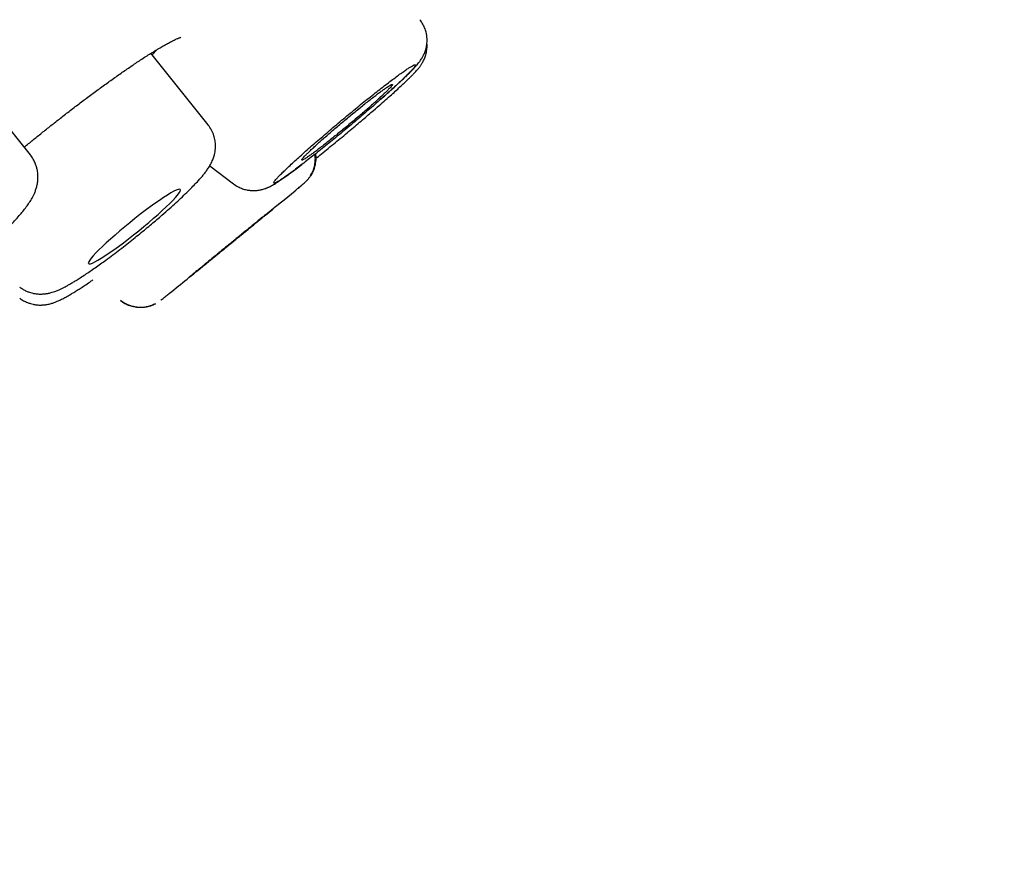
# Model space of a CAD drawing. Units: millimetres. Extents: x 8 to 1177, y 12 to 901.
# Drawn here: x 1094 to 1109, y 812 to 825 of the extents above; entities that cross this region are included whole.
import ezdxf

# ---------------------------------------------------------------- set-up
doc = ezdxf.new("R2010")
doc.units = ezdxf.units.MM

msp = doc.modelspace()

# ---------------------------------------------------------------- linework, layer by layer
at = {"color": 7, "linetype": 'Continuous', "lineweight": 30}
for p, q in [((1095.655, 824.627), (1095.726, 824.704)), ((1096.518, 823.55), (1095.637, 824.649)), ((1093.788, 823.089), (1092.848, 824.262)), ((1096.513, 823.547), (1096.514, 823.547)), ((1093.783, 823.088), (1093.785, 823.086)), ((1096.54, 822.921), (1096.905, 822.643)), ((1098.047, 822.713), (1098.035, 822.701)), ((1096.907, 822.645), (1096.907, 822.646)), ((1094.679, 821.419), (1094.679, 821.419)), ((1093.626, 821.061), (1093.625, 821.062)), ((1095.919, 820.961), (1095.922, 820.963)), ((1095.17, 820.847), (1095.182, 820.858))]:
    msp.add_line(p, q, dxfattribs=at)
at = {"color": 7, "linetype": 'Continuous', "lineweight": 30, "flags": 128}
msp.add_lwpolyline([(1094.684, 821.417), (1094.69, 821.415), (1094.709, 821.418), (1094.738, 821.428), (1094.775, 821.446), (1094.82, 821.471), (1094.872, 821.502), (1094.931, 821.54), (1094.996, 821.583), (1095.065, 821.631), (1095.138, 821.684), (1095.214, 821.741), (1095.292, 821.8), (1095.371, 821.862), (1095.45, 821.925), (1095.527, 821.988), (1095.603, 822.052), (1095.677, 822.115), (1095.746, 822.176), (1095.811, 822.235), (1095.871, 822.291), (1095.925, 822.343), (1095.972, 822.391), (1096.012, 822.434), (1096.045, 822.472), (1096.069, 822.504), (1096.084, 822.529), (1096.091, 822.547), (1096.088, 822.558), (1096.076, 822.562), (1096.056, 822.559), (1096.026, 822.548), (1095.989, 822.53), (1095.943, 822.505), (1095.89, 822.473), (1095.831, 822.435), (1095.767, 822.391), (1095.697, 822.342), (1095.623, 822.289), (1095.548, 822.233), (1095.469, 822.173), (1095.39, 822.111), (1095.312, 822.048), (1095.234, 821.985), (1095.158, 821.921), (1095.086, 821.858), (1095.016, 821.797), (1094.951, 821.738), (1094.892, 821.683), (1094.838, 821.631), (1094.792, 821.583), (1094.752, 821.54), (1094.72, 821.503), (1094.697, 821.472), (1094.682, 821.448), (1094.676, 821.43), (1094.679, 821.419), (1094.679, 821.419)], dxfattribs=at)
at = {"color": 7, "linetype": 'Continuous', "lineweight": 30}
for start, end in [(309.41129, 309.56396), (308.92033, 309.09966)]:
    msp.add_arc((956.642, 993.451), 221.7, start, end, dxfattribs=at)
for points, knots in [([(1135.278, 900.294), (1134.989, 900.12), (1134.143, 899.61), (1132.75, 898.747), (1131.096, 897.708), (1129.452, 896.653), (1127.816, 895.585), (1126.187, 894.505), (1124.513, 893.377), (1122.794, 892.199), (1121.029, 890.972), (1119.273, 889.732), (1117.525, 888.48), (1115.719, 887.167), (1113.855, 885.793), (1111.934, 884.355), (1110.023, 882.903), (1108.122, 881.439), (1106.231, 879.961), (1104.349, 878.471), (1102.478, 876.969), (1100.528, 875.382), (1098.502, 873.709), (1096.4, 871.948), (1094.312, 870.171), (1092.238, 868.38), (1090.177, 866.574), (1088.131, 864.752), (1086.154, 862.966), (1084.247, 861.218), (1082.408, 859.507), (1080.582, 857.784), (1078.767, 856.047), (1076.965, 854.296), (1075.232, 852.587), (1073.566, 850.919), (1071.965, 849.294), (1070.377, 847.657), (1068.8, 846.009), (1067.235, 844.348), (1065.712, 842.706), (1064.231, 841.085), (1062.792, 839.485), (1061.366, 837.874), (1059.953, 836.253), (1058.553, 834.62), (1057.168, 832.977), (1055.798, 831.322), (1054.443, 829.656), (1053.102, 827.979), (1051.786, 826.3), (1050.492, 824.619), (1049.222, 822.936), (1047.968, 821.242), (1046.723, 819.524), (1045.486, 817.784), (1044.259, 816.02), (1043.049, 814.244), (1041.856, 812.456), (1040.686, 810.668), (1039.539, 808.879), (1038.415, 807.091), (1037.307, 805.293), (1036.208, 803.473), (1035.115, 801.632), (1034.027, 799.771), (1032.951, 797.904), (1031.883, 796.031), (1030.822, 794.155), (1029.766, 792.276), (1029.064, 791.022), (1028.714, 790.395)], [0, 0, 0, 0, 0.006525, 0.01914, 0.031757, 0.044374, 0.056992, 0.069612, 0.082232, 0.096114, 0.109997, 0.123881, 0.137764, 0.151649, 0.167145, 0.182643, 0.198142, 0.213641, 0.229141, 0.244642, 0.260142, 0.275641, 0.293353, 0.311062, 0.328767, 0.346468, 0.364166, 0.381861, 0.399555, 0.415774, 0.431994, 0.448215, 0.464438, 0.480663, 0.496892, 0.511616, 0.526343, 0.541074, 0.55581, 0.57055, 0.585292, 0.599193, 0.613092, 0.626988, 0.640881, 0.654769, 0.668651, 0.682526, 0.696396, 0.710262, 0.724125, 0.737739, 0.751354, 0.764971, 0.778591, 0.792463, 0.806339, 0.820218, 0.834101, 0.847986, 0.861626, 0.875266, 0.888907, 0.902548, 0.916468, 0.930389, 0.944311, 0.958234, 0.972156, 0.986079, 1, 1, 1, 1]), ([(1076.407, 814.272), (1076.808, 814.685), (1077.609, 815.511), (1078.884, 816.825), (1080.208, 818.189), (1081.585, 819.607), (1083.011, 821.074), (1084.482, 822.587), (1085.995, 824.144), (1087.55, 825.742), (1089.141, 827.378), (1090.768, 829.049), (1092.426, 830.752), (1094.113, 832.485), (1095.825, 834.242), (1097.559, 836.022), (1099.312, 837.821), (1101.08, 839.635), (1102.86, 841.461), (1104.65, 843.295), (1106.445, 845.136), (1108.242, 846.978), (1110.038, 848.818), (1111.83, 850.654), (1113.614, 852.48), (1115.386, 854.295), (1117.144, 856.095), (1118.885, 857.877), (1120.605, 859.636), (1122.3, 861.37), (1123.968, 863.076), (1125.605, 864.75), (1127.208, 866.388), (1128.775, 867.989), (1130.302, 869.549), (1131.788, 871.066), (1133.228, 872.536), (1134.621, 873.957), (1135.963, 875.326), (1137.253, 876.64), (1138.486, 877.897), (1139.661, 879.094), (1140.777, 880.229), (1141.831, 881.301), (1142.821, 882.308), (1143.746, 883.248), (1144.604, 884.118), (1145.393, 884.917), (1146.111, 885.644), (1146.756, 886.296), (1147.328, 886.872), (1147.825, 887.373), (1148.248, 887.796), (1148.596, 888.142), (1148.867, 888.411), (1149.061, 888.599), (1149.18, 888.712), (1149.195, 888.721), (1149.203, 888.725)], [0, 0, 0, 0, 0.017878, 0.035755, 0.053632, 0.071508, 0.089384, 0.10726, 0.125137, 0.143013, 0.16089, 0.178767, 0.196645, 0.214522, 0.232398, 0.250274, 0.26815, 0.286026, 0.303902, 0.321778, 0.339654, 0.357532, 0.37541, 0.393287, 0.411164, 0.429041, 0.446918, 0.464795, 0.482671, 0.500548, 0.518426, 0.536303, 0.554179, 0.572056, 0.589932, 0.607809, 0.625686, 0.643562, 0.661438, 0.679315, 0.697192, 0.715068, 0.732945, 0.750823, 0.7687, 0.786578, 0.804456, 0.822333, 0.840212, 0.85809, 0.875966, 0.893841, 0.911716, 0.929591, 0.947467, 0.965343, 0.983219, 1, 1, 1, 1]), ([(1148.801, 886.33), (1148.797, 886.328), (1148.789, 886.325), (1148.727, 886.268), (1148.627, 886.172), (1148.487, 886.035), (1148.306, 885.857), (1148.086, 885.638), (1147.835, 885.387), (1147.556, 885.108), (1147.255, 884.806), (1146.922, 884.472), (1146.559, 884.106), (1146.165, 883.709), (1145.725, 883.264), (1145.237, 882.77), (1144.697, 882.224), (1144.123, 881.642), (1143.515, 881.025), (1142.873, 880.373), (1142.196, 879.685), (1141.504, 878.982), (1140.802, 878.268), (1140.095, 877.548), (1139.362, 876.802), (1138.604, 876.03), (1137.821, 875.231), (1136.99, 874.384), (1136.109, 873.486), (1135.177, 872.536), (1134.22, 871.559), (1133.237, 870.555), (1132.228, 869.525), (1131.192, 868.467), (1130.16, 867.413), (1129.137, 866.369), (1128.13, 865.34), (1127.109, 864.298), (1126.075, 863.241), (1125.027, 862.17), (1123.935, 861.053), (1122.798, 859.891), (1121.617, 858.682), (1120.422, 857.46), (1119.215, 856.224), (1117.995, 854.974), (1116.76, 853.71), (1115.549, 852.47), (1114.365, 851.259), (1113.214, 850.08), (1112.062, 848.901), (1110.908, 847.719), (1109.753, 846.535), (1108.563, 845.316), (1107.34, 844.063), (1106.085, 842.776), (1104.831, 841.49), (1103.579, 840.205), (1102.328, 838.921), (1101.079, 837.64), (1099.872, 836.401), (1098.709, 835.208), (1097.592, 834.062), (1096.486, 832.927), (1095.392, 831.804), (1094.309, 830.693), (1093.205, 829.559), (1092.083, 828.406), (1090.944, 827.235), (1089.821, 826.081), (1088.715, 824.944), (1087.625, 823.822), (1086.554, 822.721), (1085.536, 821.674), (1084.571, 820.681), (1083.656, 819.74), (1082.763, 818.821), (1081.892, 817.925), (1081.043, 817.05), (1080.191, 816.172), (1079.339, 815.294), (1078.492, 814.42), (1077.673, 813.575), (1076.882, 812.759), (1076.121, 811.973), (1075.391, 811.218), (1074.714, 810.519), (1074.09, 809.874), (1073.514, 809.278), (1072.967, 808.713), (1072.451, 808.178), (1071.964, 807.674), (1071.494, 807.185), (1071.043, 806.716), (1070.616, 806.272), (1070.226, 805.865), (1069.874, 805.498), (1069.56, 805.169), (1069.284, 804.879), (1069.054, 804.637), (1068.866, 804.438), (1068.717, 804.279), (1068.601, 804.153), (1068.518, 804.062), (1068.467, 804.003), (1068.46, 803.992), (1068.457, 803.987)], [0, 0, 0, 0, 0.01003, 0.020054, 0.030083, 0.040124, 0.050187, 0.060282, 0.070362, 0.079553, 0.088711, 0.097842, 0.106955, 0.116055, 0.12515, 0.135215, 0.145244, 0.155247, 0.165233, 0.175211, 0.185191, 0.195231, 0.204429, 0.213609, 0.222777, 0.23194, 0.241107, 0.250284, 0.260264, 0.270231, 0.280194, 0.290164, 0.300149, 0.31016, 0.320251, 0.329484, 0.338685, 0.347862, 0.357022, 0.366175, 0.375328, 0.385279, 0.395221, 0.405163, 0.415118, 0.425096, 0.435106, 0.445185, 0.454404, 0.463594, 0.472765, 0.481925, 0.491084, 0.500249, 0.510205, 0.520158, 0.530119, 0.540101, 0.550114, 0.56017, 0.570237, 0.579425, 0.588586, 0.597726, 0.606856, 0.615983, 0.625115, 0.635087, 0.645061, 0.655045, 0.665052, 0.67509, 0.685171, 0.695207, 0.70436, 0.713496, 0.722621, 0.731743, 0.74087, 0.750008, 0.759978, 0.769956, 0.779952, 0.789974, 0.800033, 0.810138, 0.820182, 0.829338, 0.838477, 0.847605, 0.856731, 0.86586, 0.875, 0.885017, 0.895019, 0.905016, 0.915017, 0.92503, 0.935066, 0.945076, 0.954226, 0.963368, 0.97251, 0.981657, 0.990818, 1, 1, 1, 1]), ([(1068.899, 804.249), (1068.895, 804.246), (1068.881, 804.235), (1068.909, 804.27), (1068.986, 804.357), (1069.12, 804.502), (1069.308, 804.702), (1069.548, 804.956), (1069.835, 805.259), (1070.165, 805.604), (1070.532, 805.988), (1070.943, 806.418), (1071.4, 806.893), (1071.912, 807.425), (1072.483, 808.017), (1073.116, 808.673), (1073.796, 809.377), (1074.524, 810.13), (1075.299, 810.931), (1076.103, 811.762), (1076.931, 812.617), (1077.779, 813.492), (1078.661, 814.403), (1079.578, 815.348), (1080.55, 816.35), (1081.579, 817.41), (1082.665, 818.529), (1083.786, 819.682), (1084.94, 820.87), (1086.13, 822.094), (1087.329, 823.327), (1088.532, 824.564), (1089.733, 825.799), (1090.954, 827.054), (1092.195, 828.33), (1093.483, 829.652), (1094.814, 831.019), (1096.187, 832.43), (1097.576, 833.855), (1098.979, 835.295), (1100.399, 836.752), (1101.808, 838.198), (1103.202, 839.628), (1104.575, 841.036), (1105.953, 842.449), (1107.336, 843.866), (1108.26, 844.813), (1108.722, 845.287)], [0, 0, 0, 0, 0.007693, 0.030881, 0.054039, 0.077198, 0.100387, 0.123635, 0.146892, 0.168717, 0.190467, 0.212169, 0.233845, 0.25552, 0.278754, 0.301936, 0.325094, 0.348259, 0.371459, 0.394739, 0.416624, 0.438426, 0.460172, 0.481884, 0.50359, 0.526759, 0.549877, 0.572974, 0.596081, 0.619229, 0.642518, 0.664447, 0.686303, 0.708114, 0.729907, 0.75171, 0.774851, 0.797922, 0.820955, 0.843984, 0.867045, 0.890297, 0.912248, 0.934164, 0.956074, 0.978009, 1, 1, 1, 1]), ([(1099.17, 823.947), (1099.177, 823.953), (1099.206, 823.978), (1099.257, 824.024), (1099.321, 824.081), (1099.381, 824.135), (1099.438, 824.188), (1099.496, 824.242), (1099.552, 824.296), (1099.604, 824.347), (1099.65, 824.393), (1099.69, 824.435), (1099.722, 824.472), (1099.745, 824.499), (1099.763, 824.523), (1099.778, 824.544), (1099.797, 824.572), (1099.819, 824.611), (1099.842, 824.661), (1099.86, 824.716), (1099.871, 824.765), (1099.876, 824.805), (1099.878, 824.849), (1099.876, 824.899), (1099.867, 824.959), (1099.847, 825.026), (1099.815, 825.098), (1099.783, 825.142), (1099.766, 825.165)], [0, 0, 0, 0, 0.013543, 0.063081, 0.117139, 0.165967, 0.217331, 0.273667, 0.33467, 0.393366, 0.45349, 0.516933, 0.556542, 0.59274, 0.622265, 0.645046, 0.668176, 0.697461, 0.733248, 0.770991, 0.790685, 0.811028, 0.832042, 0.856052, 0.885422, 0.91973, 0.958262, 1, 1, 1, 1]), ([(1095.478, 824.547), (1095.505, 824.565), (1095.558, 824.6), (1095.628, 824.644), (1095.688, 824.681), (1095.737, 824.711), (1095.777, 824.734), (1095.81, 824.754), (1095.854, 824.779), (1095.909, 824.809), (1095.97, 824.841), (1096.014, 824.862), (1096.043, 824.875), (1096.063, 824.883), (1096.078, 824.889), (1096.089, 824.893), (1096.097, 824.895), (1096.098, 824.896), (1096.098, 824.896)], [0, 0, 0, 0, 0.0867712, 0.1642053, 0.2323577, 0.2912698, 0.3409743, 0.3821861, 0.4223991, 0.5202478, 0.623396, 0.7273132, 0.7789444, 0.8302659, 0.8788042, 0.923407, 0.9641208, 1, 1, 1, 1]), ([(1098.164, 823.032), (1098.171, 823.037), (1098.209, 823.067), (1098.283, 823.127), (1098.385, 823.21), (1098.491, 823.297), (1098.596, 823.383), (1098.697, 823.468), (1098.794, 823.55), (1098.887, 823.628), (1098.974, 823.702), (1099.068, 823.783), (1099.166, 823.868), (1099.264, 823.955), (1099.35, 824.031), (1099.427, 824.101), (1099.495, 824.164), (1099.548, 824.214), (1099.59, 824.254), (1099.624, 824.287), (1099.657, 824.321), (1099.689, 824.354), (1099.717, 824.385), (1099.738, 824.41), (1099.756, 824.431), (1099.769, 824.449), (1099.78, 824.464), (1099.792, 824.482), (1099.804, 824.502), (1099.822, 824.534), (1099.843, 824.578), (1099.86, 824.633), (1099.871, 824.681), (1099.876, 824.721), (1099.878, 824.763), (1099.876, 824.792), (1099.875, 824.807)], [0, 0, 0, 0, 0.0089844, 0.0524495, 0.096733, 0.1414558, 0.1850543, 0.2271614, 0.2677784, 0.3069358, 0.3446526, 0.3809434, 0.4327221, 0.4813856, 0.5272249, 0.571785, 0.6153028, 0.6583664, 0.6844134, 0.7124555, 0.742757, 0.7765941, 0.7999408, 0.8227931, 0.8417485, 0.8567082, 0.8676567, 0.87606, 0.886362, 0.8988412, 0.9215186, 0.9458239, 0.9586226, 0.9719094, 0.9856909, 1, 1, 1, 1]), ([(1093.692, 823.208), (1093.693, 823.209), (1093.737, 823.245), (1093.826, 823.318), (1093.963, 823.428), (1094.104, 823.541), (1094.251, 823.656), (1094.401, 823.773), (1094.554, 823.89), (1094.71, 824.007), (1094.867, 824.122), (1095.025, 824.236), (1095.18, 824.346), (1095.333, 824.452), (1095.429, 824.515), (1095.478, 824.547)], [0, 0, 0, 0, 0.001086, 0.070435, 0.142294, 0.216663, 0.293568, 0.373024, 0.455031, 0.539578, 0.626647, 0.716219, 0.808285, 0.902859, 1, 1, 1, 1]), ([(1098.104, 823.226), (1098.073, 823.199), (1098.011, 823.144), (1097.925, 823.067), (1097.845, 822.995), (1097.772, 822.927), (1097.707, 822.865), (1097.651, 822.811), (1097.605, 822.764), (1097.569, 822.725), (1097.543, 822.695), (1097.527, 822.672), (1097.522, 822.658), (1097.527, 822.653), (1097.542, 822.656), (1097.567, 822.668), (1097.603, 822.689), (1097.648, 822.718), (1097.703, 822.756), (1097.767, 822.802), (1097.839, 822.855), (1097.918, 822.914), (1098.004, 822.98), (1098.095, 823.051), (1098.191, 823.126), (1098.29, 823.206), (1098.393, 823.289), (1098.499, 823.375), (1098.605, 823.463), (1098.712, 823.553), (1098.819, 823.643), (1098.923, 823.732), (1099.024, 823.818), (1099.12, 823.903), (1099.212, 823.984), (1099.298, 824.061), (1099.378, 824.134), (1099.451, 824.202), (1099.517, 824.263), (1099.573, 824.318), (1099.619, 824.365), (1099.655, 824.403), (1099.681, 824.434), (1099.696, 824.456), (1099.702, 824.47), (1099.697, 824.475), (1099.682, 824.472), (1099.656, 824.46), (1099.621, 824.439), (1099.575, 824.41), (1099.521, 824.373), (1099.457, 824.328), (1099.386, 824.275), (1099.306, 824.215), (1099.22, 824.149), (1099.129, 824.079), (1099.034, 824.003), (1098.934, 823.923), (1098.831, 823.84), (1098.725, 823.753), (1098.618, 823.665), (1098.511, 823.575), (1098.404, 823.485), (1098.3, 823.396), (1098.199, 823.309), (1098.136, 823.254), (1098.104, 823.226)], [0, 0, 0, 0, 0.015636, 0.031188, 0.046807, 0.062642, 0.078441, 0.094012, 0.109513, 0.125103, 0.140643, 0.156136, 0.171734, 0.187585, 0.203394, 0.218959, 0.234438, 0.249988, 0.265444, 0.281214, 0.296837, 0.312441, 0.328334, 0.343939, 0.359411, 0.374905, 0.390539, 0.406071, 0.421647, 0.437412, 0.453231, 0.468819, 0.484329, 0.499918, 0.51556, 0.531113, 0.546731, 0.562566, 0.578452, 0.594055, 0.609533, 0.625048, 0.640647, 0.656163, 0.671746, 0.687544, 0.703307, 0.718866, 0.734376, 0.749995, 0.765524, 0.781013, 0.796611, 0.812465, 0.828284, 0.843857, 0.859337, 0.874879, 0.890347, 0.906113, 0.921746, 0.937346, 0.953306, 0.968964, 0.984475, 1, 1, 1, 1]), ([(1097.979, 823.017), (1097.987, 823.021), (1098.001, 823.029), (1098.033, 823.05), (1098.073, 823.077), (1098.121, 823.112), (1098.176, 823.152), (1098.236, 823.198), (1098.302, 823.249), (1098.373, 823.305), (1098.446, 823.364), (1098.522, 823.425), (1098.6, 823.489), (1098.678, 823.554), (1098.756, 823.619), (1098.832, 823.684), (1098.906, 823.748), (1098.976, 823.809), (1099.043, 823.868), (1099.105, 823.923), (1099.16, 823.975), (1099.21, 824.021), (1099.253, 824.062), (1099.288, 824.097), (1099.315, 824.126), (1099.334, 824.149), (1099.344, 824.164), (1099.345, 824.172), (1099.338, 824.172), (1099.321, 824.166), (1099.297, 824.152), (1099.264, 824.13), (1099.223, 824.102), (1099.174, 824.067), (1099.119, 824.026), (1099.058, 823.98), (1098.992, 823.929), (1098.922, 823.873), (1098.848, 823.814), (1098.771, 823.752), (1098.694, 823.688), (1098.616, 823.623), (1098.538, 823.558), (1098.462, 823.493), (1098.388, 823.43), (1098.318, 823.368), (1098.252, 823.31), (1098.19, 823.255), (1098.135, 823.204), (1098.086, 823.158), (1098.044, 823.117), (1098.009, 823.082), (1097.983, 823.054), (1097.964, 823.032), (1097.955, 823.017), (1097.954, 823.01), (1097.961, 823.009), (1097.973, 823.015), (1097.979, 823.017)], [0, 0, 0, 0, 0.017088, 0.034177, 0.052216, 0.070312, 0.088351, 0.106389, 0.124483, 0.142521, 0.160487, 0.178511, 0.196477, 0.214336, 0.23225, 0.250108, 0.267868, 0.285683, 0.303442, 0.321155, 0.338924, 0.356636, 0.374374, 0.392169, 0.409907, 0.427732, 0.445615, 0.463441, 0.481378, 0.499373, 0.517311, 0.535334, 0.553416, 0.57144, 0.589486, 0.607589, 0.625635, 0.64363, 0.661682, 0.679677, 0.697571, 0.71552, 0.733414, 0.7512, 0.769043, 0.786829, 0.804548, 0.822324, 0.840043, 0.857766, 0.875544, 0.893266, 0.911037, 0.928866, 0.946637, 0.964406, 0.982231, 1, 1, 1, 1]), ([(1093.624, 821.059), (1093.641, 821.046), (1093.673, 821.023), (1093.723, 820.998), (1093.768, 820.98), (1093.805, 820.969), (1093.834, 820.963), (1093.871, 820.956), (1093.918, 820.951), (1093.966, 820.952), (1094.003, 820.954), (1094.027, 820.958), (1094.048, 820.961), (1094.07, 820.965), (1094.094, 820.971), (1094.125, 820.98), (1094.168, 820.994), (1094.214, 821.013), (1094.258, 821.033), (1094.299, 821.053), (1094.332, 821.071), (1094.36, 821.086), (1094.383, 821.099), (1094.409, 821.114), (1094.444, 821.134), (1094.491, 821.163), (1094.556, 821.204), (1094.627, 821.251), (1094.703, 821.302), (1094.78, 821.356), (1094.861, 821.413), (1094.952, 821.48), (1095.052, 821.554), (1095.16, 821.636), (1095.266, 821.718), (1095.368, 821.798), (1095.465, 821.877), (1095.558, 821.953), (1095.645, 822.025), (1095.728, 822.095), (1095.82, 822.175), (1095.92, 822.263), (1096.025, 822.357), (1096.121, 822.447), (1096.207, 822.53), (1096.284, 822.607), (1096.345, 822.672), (1096.396, 822.727), (1096.436, 822.774), (1096.474, 822.822), (1096.509, 822.87), (1096.545, 822.926), (1096.573, 822.981), (1096.592, 823.025), (1096.603, 823.057), (1096.613, 823.094), (1096.622, 823.137), (1096.628, 823.185), (1096.629, 823.242), (1096.623, 823.309), (1096.604, 823.388), (1096.57, 823.471), (1096.534, 823.522), (1096.515, 823.548)], [0, 0, 0, 0, 0.012599, 0.023713, 0.033173, 0.040868, 0.046734, 0.051125, 0.06395, 0.076674, 0.083101, 0.088702, 0.093501, 0.098355, 0.105742, 0.115809, 0.127567, 0.145957, 0.161983, 0.176716, 0.189418, 0.198673, 0.206003, 0.215035, 0.225926, 0.243335, 0.264046, 0.288069, 0.308279, 0.330089, 0.35172, 0.372787, 0.399976, 0.426169, 0.451381, 0.47562, 0.498894, 0.521214, 0.542594, 0.563231, 0.583608, 0.61375, 0.643435, 0.672693, 0.7013, 0.728814, 0.755854, 0.775804, 0.795964, 0.814791, 0.83399, 0.854627, 0.877103, 0.886562, 0.89426, 0.90241, 0.912245, 0.922896, 0.933153, 0.947755, 0.963254, 0.980839, 1, 1, 1, 1]), ([(1090.87, 820.62), (1090.892, 820.605), (1090.932, 820.576), (1090.991, 820.549), (1091.038, 820.532), (1091.081, 820.521), (1091.127, 820.512), (1091.177, 820.508), (1091.225, 820.507), (1091.287, 820.511), (1091.357, 820.522), (1091.431, 820.542), (1091.496, 820.564), (1091.56, 820.589), (1091.622, 820.617), (1091.683, 820.646), (1091.756, 820.684), (1091.838, 820.729), (1091.925, 820.78), (1092.01, 820.832), (1092.09, 820.884), (1092.163, 820.931), (1092.232, 820.978), (1092.306, 821.03), (1092.392, 821.09), (1092.489, 821.161), (1092.598, 821.243), (1092.716, 821.334), (1092.834, 821.428), (1092.945, 821.52), (1093.047, 821.606), (1093.138, 821.685), (1093.219, 821.758), (1093.301, 821.833), (1093.383, 821.913), (1093.468, 821.997), (1093.546, 822.078), (1093.613, 822.153), (1093.672, 822.223), (1093.724, 822.289), (1093.771, 822.355), (1093.814, 822.427), (1093.848, 822.494), (1093.872, 822.559), (1093.888, 822.616), (1093.899, 822.676), (1093.903, 822.726), (1093.903, 822.762), (1093.902, 822.789), (1093.899, 822.819), (1093.893, 822.858), (1093.881, 822.908), (1093.861, 822.965), (1093.83, 823.029), (1093.801, 823.068), (1093.785, 823.089)], [0, 0, 0, 0, 0.0161852, 0.0307142, 0.0393673, 0.0476861, 0.0585914, 0.0710544, 0.0818438, 0.0927307, 0.1191767, 0.1393221, 0.1608222, 0.1830287, 0.2000432, 0.2192689, 0.2417684, 0.2663352, 0.2904191, 0.3140425, 0.3352767, 0.3535237, 0.3691188, 0.3872818, 0.4080078, 0.4312912, 0.4571248, 0.4855026, 0.514492, 0.5417033, 0.5671424, 0.5908208, 0.6127398, 0.6328937, 0.6601751, 0.6869176, 0.7138272, 0.7410698, 0.7637262, 0.7885661, 0.8127064, 0.8370444, 0.8633897, 0.8782883, 0.8929591, 0.9077053, 0.920989, 0.9269545, 0.9324644, 0.9383633, 0.946502, 0.9568973, 0.9694283, 0.9838923, 1, 1, 1, 1]), ([(1098.036, 822.7), (1098.038, 822.702), (1098.045, 822.709), (1098.055, 822.722), (1098.067, 822.739), (1098.08, 822.757), (1098.096, 822.784), (1098.114, 822.819), (1098.13, 822.857), (1098.143, 822.896), (1098.153, 822.936), (1098.16, 822.986), (1098.163, 823.042), (1098.158, 823.08), (1098.156, 823.099)], [0, 0, 0, 0, 0.052367, 0.146929, 0.22511, 0.289001, 0.343113, 0.424888, 0.519571, 0.59008, 0.669558, 0.769076, 0.889229, 1, 1, 1, 1]), ([(1098.161, 823.103), (1098.162, 823.098), (1098.171, 823.06), (1098.167, 822.985), (1098.147, 822.886), (1098.118, 822.812), (1098.092, 822.776), (1098.085, 822.767)], [0, 0, 0, 0, 0.043954, 0.332655, 0.621358, 0.904194, 1, 1, 1, 1]), ([(1096.905, 822.644), (1096.928, 822.628), (1096.971, 822.599), (1097.04, 822.569), (1097.104, 822.551), (1097.16, 822.543), (1097.207, 822.54), (1097.248, 822.541), (1097.283, 822.545), (1097.32, 822.551), (1097.357, 822.56), (1097.387, 822.57), (1097.406, 822.577), (1097.418, 822.582), (1097.432, 822.588), (1097.466, 822.603), (1097.514, 822.629), (1097.575, 822.667), (1097.626, 822.7), (1097.682, 822.739), (1097.739, 822.779), (1097.795, 822.821), (1097.866, 822.874), (1097.926, 822.92), (1097.962, 822.948), (1097.966, 822.951)], [0, 0, 0, 0, 0.047917, 0.091846, 0.130832, 0.164276, 0.192196, 0.217027, 0.239419, 0.259531, 0.293258, 0.318487, 0.32809, 0.338986, 0.356345, 0.380251, 0.473246, 0.549062, 0.614167, 0.692794, 0.763353, 0.820645, 0.90545, 0.991163, 1, 1, 1, 1]), ([(1097.852, 822.54), (1097.869, 822.554), (1097.901, 822.581), (1097.942, 822.615), (1097.977, 822.645), (1097.999, 822.664), (1098.014, 822.679), (1098.026, 822.69), (1098.033, 822.698), (1098.039, 822.704), (1098.039, 822.705)], [0, 0, 0, 0, 0.208873, 0.414154, 0.610369, 0.796695, 0.87633, 0.941538, 0.993255, 1, 1, 1, 1]), ([(1097.852, 822.54), (1097.869, 822.554), (1097.908, 822.586), (1097.95, 822.621), (1097.981, 822.647), (1097.984, 822.65), (1097.986, 822.652)], [0, 0, 0, 0, 0.2043461, 0.4731325, 0.7367725, 1, 1, 1, 1]), ([(1097.628, 822.356), (1097.628, 822.357), (1097.629, 822.357), (1097.625, 822.355), (1097.617, 822.348), (1097.604, 822.337), (1097.585, 822.323), (1097.562, 822.304), (1097.535, 822.282), (1097.503, 822.256), (1097.467, 822.227), (1097.427, 822.194), (1097.383, 822.159), (1097.337, 822.121), (1097.286, 822.08), (1097.234, 822.037), (1097.179, 821.993), (1097.123, 821.947), (1097.065, 821.9), (1097.006, 821.851), (1096.947, 821.803), (1096.888, 821.755), (1096.828, 821.706), (1096.77, 821.658), (1096.713, 821.612), (1096.658, 821.567), (1096.604, 821.522), (1096.552, 821.48), (1096.504, 821.441), (1096.459, 821.404), (1096.417, 821.369), (1096.378, 821.337), (1096.343, 821.308), (1096.313, 821.283), (1096.286, 821.261), (1096.265, 821.243), (1096.248, 821.229), (1096.235, 821.219), (1096.228, 821.213), (1096.225, 821.21), (1096.226, 821.211), (1096.226, 821.211)], [0, 0, 0, 0, 0.005047, 0.032164, 0.058451, 0.084924, 0.111978, 0.139233, 0.165684, 0.192321, 0.219546, 0.246974, 0.273553, 0.30032, 0.327675, 0.355233, 0.381849, 0.408651, 0.436037, 0.463625, 0.49017, 0.516898, 0.544203, 0.571709, 0.598107, 0.624686, 0.651835, 0.679182, 0.705423, 0.731843, 0.758829, 0.786013, 0.812153, 0.838472, 0.865359, 0.892443, 0.918583, 0.944904, 0.971797, 0.998889, 1, 1, 1, 1]), ([(1096.378, 821.333), (1096.394, 821.346), (1096.427, 821.372), (1096.479, 821.414), (1096.53, 821.456), (1096.581, 821.497), (1096.634, 821.541), (1096.689, 821.586), (1096.746, 821.632), (1096.804, 821.679), (1096.863, 821.728), (1096.923, 821.776), (1096.982, 821.825), (1097.04, 821.873), (1097.099, 821.92), (1097.156, 821.967), (1097.211, 822.012), (1097.263, 822.055), (1097.314, 822.097), (1097.359, 822.133), (1097.385, 822.155), (1097.396, 822.164)], [0, 0, 0, 0, 0.06529, 0.131339, 0.182468, 0.233956, 0.286574, 0.339582, 0.390714, 0.442203, 0.494811, 0.547806, 0.598746, 0.650036, 0.702432, 0.755211, 0.805848, 0.856831, 0.908908, 0.961364, 1, 1, 1, 1]), ([(1093.622, 820.89), (1093.642, 820.876), (1093.679, 820.85), (1093.736, 820.823), (1093.785, 820.806), (1093.823, 820.796), (1093.852, 820.79), (1093.876, 820.787), (1093.901, 820.784), (1093.925, 820.783), (1093.947, 820.783), (1093.966, 820.784), (1093.986, 820.785), (1094.009, 820.787), (1094.032, 820.79), (1094.059, 820.795), (1094.088, 820.802), (1094.116, 820.81), (1094.141, 820.818), (1094.165, 820.827), (1094.188, 820.836), (1094.215, 820.847), (1094.247, 820.862), (1094.282, 820.879), (1094.314, 820.896), (1094.351, 820.916), (1094.392, 820.94), (1094.442, 820.97), (1094.493, 821.002), (1094.551, 821.039), (1094.619, 821.084), (1094.684, 821.128), (1094.729, 821.159), (1094.745, 821.171)], [0, 0, 0, 0, 0.044568, 0.082994, 0.114527, 0.138705, 0.155303, 0.168473, 0.185232, 0.205693, 0.217302, 0.229818, 0.24323, 0.258603, 0.276182, 0.299881, 0.327557, 0.352563, 0.374522, 0.399028, 0.423738, 0.451197, 0.49228, 0.534164, 0.570652, 0.60184, 0.657711, 0.711265, 0.763606, 0.821587, 0.88661, 0.958729, 1, 1, 1, 1]), ([(1095.787, 820.856), (1095.789, 820.857), (1095.792, 820.859), (1095.823, 820.883), (1095.865, 820.917), (1095.905, 820.95), (1095.923, 820.964)], [0, 0, 0, 0, 0.261121, 0.522751, 0.7895, 1, 1, 1, 1]), ([(1095.705, 820.803), (1095.686, 820.794), (1095.642, 820.771), (1095.565, 820.751), (1095.48, 820.742), (1095.394, 820.749), (1095.312, 820.769), (1095.236, 820.801), (1095.192, 820.832), (1095.17, 820.847)], [0, 0, 0, 0, 0.11398, 0.263311, 0.414851, 0.566389, 0.715719, 0.860817, 1, 1, 1, 1]), ([(1095.175, 820.852), (1095.195, 820.839), (1095.233, 820.812), (1095.292, 820.784), (1095.347, 820.766), (1095.401, 820.755), (1095.451, 820.749), (1095.498, 820.749), (1095.537, 820.752), (1095.57, 820.757), (1095.598, 820.764), (1095.624, 820.77), (1095.647, 820.777), (1095.667, 820.785), (1095.685, 820.792), (1095.698, 820.798), (1095.704, 820.802), (1095.706, 820.803)], [0, 0, 0, 0, 0.113341, 0.217364, 0.31006, 0.390005, 0.475375, 0.547846, 0.61524, 0.662334, 0.706464, 0.749549, 0.795298, 0.846523, 0.905098, 0.972173, 1, 1, 1, 1]), ([(1095.176, 820.851), (1095.194, 820.838), (1095.231, 820.813), (1095.288, 820.785), (1095.342, 820.767), (1095.39, 820.756), (1095.432, 820.75), (1095.475, 820.748), (1095.523, 820.75), (1095.565, 820.755), (1095.589, 820.761), (1095.595, 820.763)], [0, 0, 0, 0, 0.155516, 0.298887, 0.42753, 0.539575, 0.633805, 0.71318, 0.833026, 0.95627, 1, 1, 1, 1])]:
    msp.add_open_spline(points, degree=3, knots=knots, dxfattribs=at)

doc.saveas('drawing.dxf')
